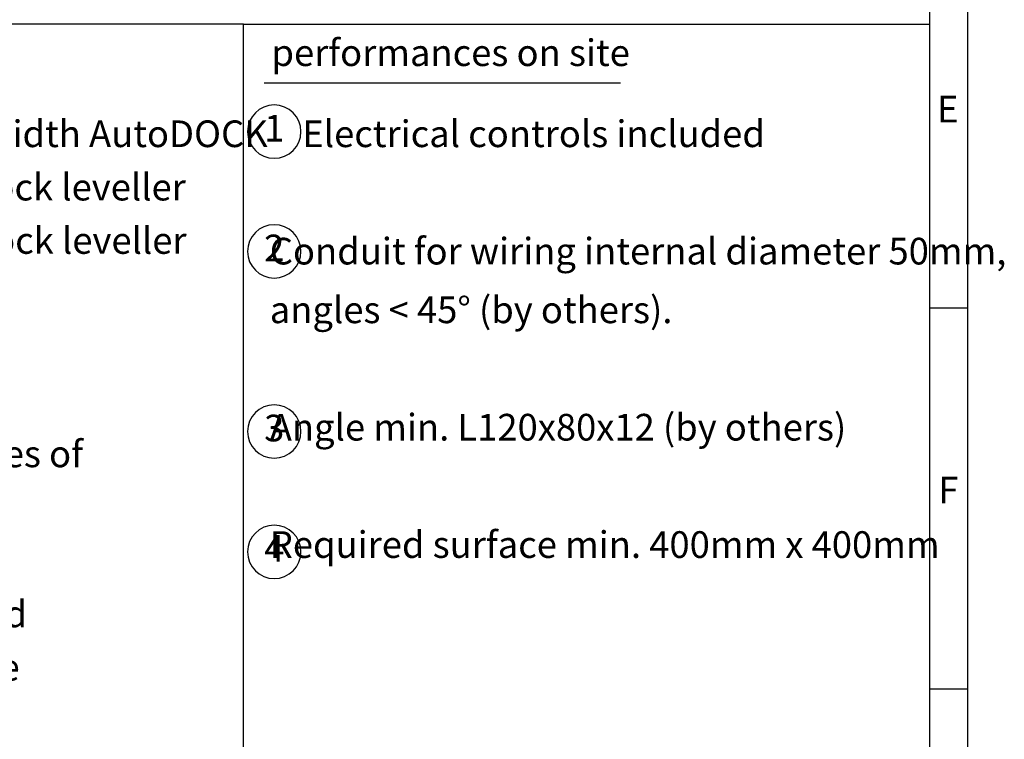
# Model space of a CAD drawing. Units: inches. Extents: x -9509 to 5341, y 22032 to 32532.
# Drawn here: x 2107 to 5337, y 24616 to 26978 of the extents above; entities that cross this region are included whole.
import ezdxf

# ---------------------------------------------------------------- set-up
doc = ezdxf.new("R2010")
doc.units = ezdxf.units.IN
doc.layers.add('1', color=7, linetype='Continuous')
doc.styles.add('CONVERTER_1', font='txt.shx', dxfattribs={"width": 0.9})
doc.styles.add('CONVERTER_16', font='txt.shx', dxfattribs={"width": 0.856})
doc.styles.add('CONVERTER_17', font='txt.shx', dxfattribs={"width": 0.63})
doc.styles.add('CONVERTER_18', font='txt.shx', dxfattribs={"width": 0.7169})
doc.styles.add('CONVERTER_2', font='txt.shx', dxfattribs={"width": 0.72})

# ---------------------------------------------------------------- blocks, each defined once
blk = doc.blocks.new('_sfeld_rahmen_A2_ES', base_point=(213.66, 881.28))
at = {"layer": '1', "color": 3, "linetype": 'Continuous'}
for p, q in [((208.66, 1296.28), (208.66, 886.28)), ((203.66, 1041.28), (208.66, 1041.28)), ((203.66, 991.28), (208.66, 991.28))]:
    blk.add_line(p, q, dxfattribs=at)
at = {"layer": '1', "color": 5, "linetype": 'Continuous'}
blk.add_line((203.66, 1291.28), (203.66, 891.28), dxfattribs=at)
at = {"layer": '1', "color": 3, "char_height": 3.5, "attachment_point": 9, "line_spacing_factor": 1.320528, "style": 'CONVERTER_1'}
for s, insert in [('E', (207.47, 1064.53)), ('F', (207.47, 1014.53))]:
    blk.add_mtext(s, dxfattribs=dict(at, insert=insert))
blk = doc.blocks.new('Top', base_point=(5341.5, 22032))
at = {"xscale": 25, "yscale": 25, "zscale": 25}
blk.add_blockref('_sfeld_rahmen_A2_ES', (5341.5, 22032), dxfattribs=at)

msp = doc.modelspace()

# ---------------------------------------------------------------- linework, layer by layer
at = {"layer": '1', "color": 7, "linetype": 'Continuous'}
for p, q in [((2841.494, 26963.295), (591.494, 26963.295)), ((2841.494, 24567.04), (2841.494, 26963.295)), ((2841.494, 24567.04), (2841.494, 26963.295)), ((2841.494, 26963.295), (5091.495, 26963.295)), ((5091.495, 26963.295), (5091.495, 23663.295))]:
    msp.add_line(p, q, dxfattribs=at)
at = {"layer": '1', "color": 2, "linetype": 'Continuous'}
msp.add_line((2908.708, 26771.167), (4078.209, 26771.167), dxfattribs=at)
at = {"layer": '1', "color": 3}
for points in [[(2941.822, 26523.055), (2941.822, 26523.055, 0.41421356), (3029.322, 26610.555), (3029.322, 26610.555, 0.41421356), (2941.822, 26698.055), (2941.822, 26698.055, 0.41421356), (2854.322, 26610.555), (2854.322, 26610.555, 0.41421356)], [(2941.822, 26130.055), (2941.822, 26130.055, 0.41421356), (3029.322, 26217.555), (3029.322, 26217.555, 0.41421356), (2941.822, 26305.055), (2941.822, 26305.055, 0.41421356), (2854.322, 26217.555), (2854.322, 26217.555, 0.41421356)], [(2941.822, 25539.055), (2941.822, 25539.055, 0.41421356), (3029.322, 25626.555), (3029.322, 25626.555, 0.41421356), (2941.822, 25714.055), (2941.822, 25714.055, 0.41421356), (2854.322, 25626.555), (2854.322, 25626.555, 0.41421356)], [(2941.822, 25144.055), (2941.822, 25144.055, 0.41421356), (3029.322, 25231.555), (3029.322, 25231.555, 0.41421356), (2941.822, 25319.055), (2941.822, 25319.055, 0.41421356), (2854.322, 25231.555), (2854.322, 25231.555, 0.41421356)]]:
    msp.add_lwpolyline(points, format="xyb", close=True, dxfattribs=at)

# ---------------------------------------------------------------- block references
msp.add_blockref('Top', (5341.495, 22032.045))

# ---------------------------------------------------------------- texts
at = {"layer": '1', "color": 3, "char_height": 87.5}
for s, insert, attachment_point, line_spacing_factor, style in [('performances on site', (2932.691, 26913.295), 1, 1.320528, 'CONVERTER_2'), ('NW-Autodock = nominal width AutoDOCK\\PNL-DL = nominal length dock leveller\\PNW-DL = nominal width dock leveller\\POK-FF = finish floor level\\POK-H  = yard level\\PDH    = dock hight\\PL1 = Distance of central axes of\\P     foundations related to the \\P     dock edge.\\PL2 = Distance between load \\P     positions on the dock edge\\P     for FBr and F2.\\PL3 = Distance of load positions on \\P     foundations.\\PL4 = Distance outer foundations\\P     to center line\\PL5 = Length dock edge profile', (610.515, 26647.295), 1, 1.20048, 'CONVERTER_18'), ('1', (2941.822, 26610.555), 5, 1.320528, 'CONVERTER_16'), ('    Electrical controls included\\P \\P    Conduit for wiring internal diameter 50mm,\\P    angles < 45° (by others).\\P \\P    Angle min. L120x80x12 (by others)\\P \\P    Required surface min. 400mm x 400mm', (2927.152, 26647.295), 1, 1.320528, 'CONVERTER_17'), ('2', (2941.822, 26217.555), 5, 1.320528, 'CONVERTER_16'), ('3', (2941.822, 25626.555), 5, 1.320528, 'CONVERTER_16'), ('4', (2941.822, 25231.555), 5, 1.320528, 'CONVERTER_16')]:
    msp.add_mtext(s, dxfattribs=dict(at, insert=insert, attachment_point=attachment_point, line_spacing_factor=line_spacing_factor, style=style))

doc.saveas('drawing.dxf')
